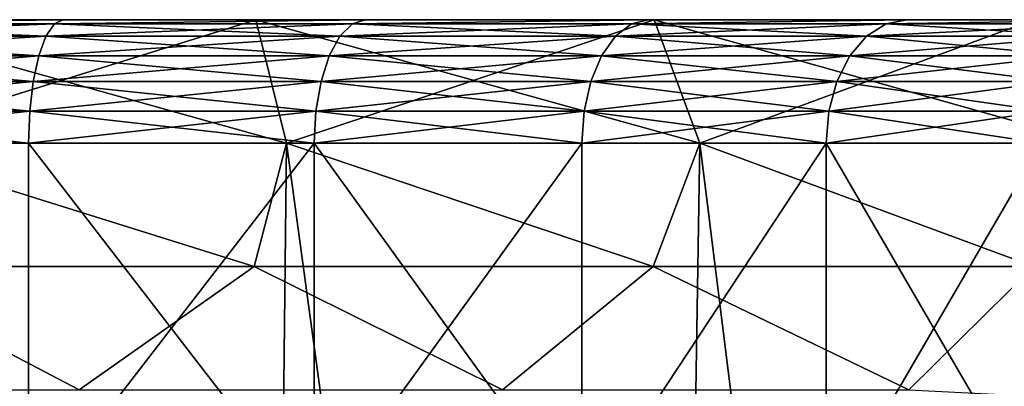
# Model space of a CAD drawing. Units: millimetres. Extents: x -112 to 170, y -82 to 32.
# Drawn here: x 2 to 6, y -57 to -56 of the extents above; entities that cross this region are included whole.
import ezdxf

# ---------------------------------------------------------------- set-up
doc = ezdxf.new("R2010")
doc.units = ezdxf.units.MM
doc.header["$LTSCALE"] = 81.481481
for name, color, linetype in [('526', 7, 'CONTINUOUS'), ('527', 7, 'CONTINUOUS'), ('546', 7, 'CONTINUOUS'), ('547', 7, 'CONTINUOUS'), ('557', 7, 'CONTINUOUS'), ('560', 7, 'CONTINUOUS')]:
    doc.layers.add(name, color=color, linetype=linetype)

msp = doc.modelspace()

# ---------------------------------------------------------------- linework, layer by layer
at = {"layer": '526', "color": 7, "linetype": 'CONTINUOUS', "true_color": 0xaaaaaa}
for points in [[(3.3504, -56.75, 13.5932), (1.7546, -56.25, 13.8896), (1.6875, -56.75, 13.8979), (3.3504, -56.75, 13.5932)], [(1.692, -67.25, -13.8974), (1.7546, -56.25, -13.8896), (3.3592, -67.25, -13.591), (1.692, -67.25, -13.8974)], [(3.4816, -56.25, 13.5602), (1.7546, -56.25, 13.8896), (3.3504, -56.75, 13.5932), (3.4816, -56.25, 13.5602)], [(1.7546, -56.25, -13.8896), (3.4816, -56.25, -13.5602), (3.3592, -67.25, -13.591), (1.7546, -56.25, -13.8896)], [(4.9645, -56.75, 13.0902), (3.4816, -56.25, 13.5602), (3.3504, -56.75, 13.5932), (4.9645, -56.75, 13.0902)], [(3.3592, -67.25, -13.591), (3.4816, -56.25, -13.5602), (4.9771, -67.25, -13.0854), (3.3592, -67.25, -13.591)], [(5.1538, -56.25, 13.0169), (3.4816, -56.25, 13.5602), (4.9645, -56.75, 13.0902), (5.1538, -56.25, 13.0169)], [(3.4816, -56.25, -13.5602), (5.1538, -56.25, -13.0169), (4.9771, -67.25, -13.0854), (3.4816, -56.25, -13.5602)], [(6.5061, -56.75, 12.3964), (5.1538, -56.25, 13.0169), (4.9645, -56.75, 13.0902), (6.5061, -56.75, 12.3964)], [(4.9771, -67.25, -13.0854), (5.1538, -56.25, -13.0169), (6.522, -67.25, -12.388), (4.9771, -67.25, -13.0854)], [(6.7446, -56.25, 12.2683), (5.1538, -56.25, 13.0169), (6.5061, -56.75, 12.3964), (6.7446, -56.25, 12.2683)], [(5.1538, -56.25, -13.0169), (6.7446, -56.25, -12.2683), (6.522, -67.25, -12.388), (5.1538, -56.25, -13.0169)]]:
    msp.add_3dface(points, dxfattribs=at)
at = {"layer": '527', "color": 7, "linetype": 'CONTINUOUS', "true_color": 0xaaaaaa}
for points in [[(0.8853, -57.25, 13.972), (2.6415, -57.25, 13.7485), (1.6875, -56.75, 13.8979), (0.8853, -57.25, 13.972)], [(2.6415, -57.25, 13.7485), (3.3504, -56.75, 13.5932), (1.6875, -56.75, 13.8979), (2.6415, -57.25, 13.7485)], [(2.6415, -57.25, 13.7485), (4.3556, -57.25, 13.3052), (3.3504, -56.75, 13.5932), (2.6415, -57.25, 13.7485)], [(4.3556, -57.25, 13.3052), (4.9645, -56.75, 13.0902), (3.3504, -56.75, 13.5932), (4.3556, -57.25, 13.3052)], [(4.3556, -57.25, 13.3052), (6, -57.25, 12.6491), (4.9645, -56.75, 13.0902), (4.3556, -57.25, 13.3052)], [(6, -57.25, 12.6491), (6.5061, -56.75, 12.3964), (4.9645, -56.75, 13.0902), (6, -57.25, 12.6491)], [(6, -57.25, 12.6491), (6.7998, -57.2901, 12.2377), (6.5061, -56.75, 12.3964), (6, -57.25, 12.6491)]]:
    msp.add_3dface(points, dxfattribs=at)
at = {"layer": '546', "color": 7, "linetype": 'CONTINUOUS', "true_color": 0xaaaaaa}
for points in [[(-10.4019, -55.75, -8.6052), (9.2414, -55.75, -9.8411), (-9.2414, -55.75, -9.8411), (-10.4019, -55.75, -8.6052)], [(9.2414, -55.75, -9.8411), (-10.4019, -55.75, -8.6052), (0, -55.75, -9.15), (9.2414, -55.75, -9.8411)], [(9.2414, -55.75, -9.8411), (7.9351, -55.75, -10.9217), (-9.2414, -55.75, -9.8411), (9.2414, -55.75, -9.8411)], [(-9.2414, -55.75, -9.8411), (7.9351, -55.75, -10.9217), (-7.9351, -55.75, -10.9217), (-9.2414, -55.75, -9.8411)], [(9.2414, -55.75, 9.8411), (10.4019, -55.75, 8.6052), (-9.2414, -55.75, 9.8411), (9.2414, -55.75, 9.8411)], [(-9.2414, -55.75, 9.8411), (10.4019, -55.75, 8.6052), (0, -55.75, 9.15), (-9.2414, -55.75, 9.8411)], [(-7.9351, -55.75, 10.9217), (9.2414, -55.75, 9.8411), (-9.2414, -55.75, 9.8411), (-7.9351, -55.75, 10.9217)], [(7.9351, -55.75, -10.9217), (6.5037, -55.75, -11.8301), (-7.9351, -55.75, -10.9217), (7.9351, -55.75, -10.9217)], [(-7.9351, -55.75, -10.9217), (6.5037, -55.75, -11.8301), (-6.5037, -55.75, -11.8301), (-7.9351, -55.75, -10.9217)], [(7.9351, -55.75, 10.9217), (9.2414, -55.75, 9.8411), (-7.9351, -55.75, 10.9217), (7.9351, -55.75, 10.9217)], [(-6.5037, -55.75, 11.8301), (7.9351, -55.75, 10.9217), (-7.9351, -55.75, 10.9217), (-6.5037, -55.75, 11.8301)], [(6.5037, -55.75, -11.8301), (4.9697, -55.75, -12.552), (-6.5037, -55.75, -11.8301), (6.5037, -55.75, -11.8301)], [(-6.5037, -55.75, -11.8301), (4.9697, -55.75, -12.552), (-4.9697, -55.75, -12.552), (-6.5037, -55.75, -11.8301)], [(6.5037, -55.75, 11.8301), (7.9351, -55.75, 10.9217), (-6.5037, -55.75, 11.8301), (6.5037, -55.75, 11.8301)], [(-4.9697, -55.75, 12.552), (6.5037, -55.75, 11.8301), (-6.5037, -55.75, 11.8301), (-4.9697, -55.75, 12.552)], [(4.9697, -55.75, -12.552), (3.3573, -55.75, -13.0759), (-4.9697, -55.75, -12.552), (4.9697, -55.75, -12.552)], [(-4.9697, -55.75, -12.552), (3.3573, -55.75, -13.0759), (-3.3573, -55.75, -13.0759), (-4.9697, -55.75, -12.552)], [(4.9697, -55.75, 12.552), (6.5037, -55.75, 11.8301), (-4.9697, -55.75, 12.552), (4.9697, -55.75, 12.552)], [(-3.3573, -55.75, 13.0759), (4.9697, -55.75, 12.552), (-4.9697, -55.75, 12.552), (-3.3573, -55.75, 13.0759)], [(3.3573, -55.75, -13.0759), (1.6919, -55.75, -13.3936), (-3.3573, -55.75, -13.0759), (3.3573, -55.75, -13.0759)], [(3.3573, -55.75, 13.0759), (4.9697, -55.75, 12.552), (-3.3573, -55.75, 13.0759), (3.3573, -55.75, 13.0759)], [(-1.6919, -55.75, 13.3936), (3.3573, -55.75, 13.0759), (-3.3573, -55.75, 13.0759), (-1.6919, -55.75, 13.3936)], [(1.6919, -55.75, 13.3936), (3.3573, -55.75, 13.0759), (-1.6919, -55.75, 13.3936), (1.6919, -55.75, 13.3936)], [(1.2999, -55.75, -9.0572), (9.2414, -55.75, -9.8411), (0, -55.75, -9.15), (1.2999, -55.75, -9.0572)], [(0, -55.75, 9.15), (10.4019, -55.75, 8.6052), (1.2999, -55.75, 9.0572), (0, -55.75, 9.15)], [(2.576, -55.75, -8.7799), (9.2414, -55.75, -9.8411), (1.2999, -55.75, -9.0572), (2.576, -55.75, -8.7799)], [(1.2999, -55.75, 9.0572), (10.4019, -55.75, 8.6052), (2.576, -55.75, 8.7799), (1.2999, -55.75, 9.0572)], [(10.4019, -55.75, -8.6052), (9.2414, -55.75, -9.8411), (2.576, -55.75, -8.7799), (10.4019, -55.75, -8.6052)], [(3.7994, -55.75, -8.3239), (10.4019, -55.75, -8.6052), (2.576, -55.75, -8.7799), (3.7994, -55.75, -8.3239)], [(2.576, -55.75, 8.7799), (10.4019, -55.75, 8.6052), (3.7994, -55.75, 8.3239), (2.576, -55.75, 8.7799)], [(4.9456, -55.75, -7.6983), (10.4019, -55.75, -8.6052), (3.7994, -55.75, -8.3239), (4.9456, -55.75, -7.6983)], [(10.4019, -55.75, 8.6052), (11.3984, -55.75, 7.2336), (3.7994, -55.75, 8.3239), (10.4019, -55.75, 8.6052)], [(3.7994, -55.75, 8.3239), (11.3984, -55.75, 7.2336), (4.9456, -55.75, 7.6983), (3.7994, -55.75, 8.3239)], [(11.3984, -55.75, -7.2336), (10.4019, -55.75, -8.6052), (4.9456, -55.75, -7.6983), (11.3984, -55.75, -7.2336)], [(5.991, -55.75, -6.916), (11.3984, -55.75, -7.2336), (4.9456, -55.75, -7.6983), (5.991, -55.75, -6.916)], [(4.9456, -55.75, 7.6983), (11.3984, -55.75, 7.2336), (5.991, -55.75, 6.916), (4.9456, -55.75, 7.6983)], [(6.9144, -55.75, -5.9928), (11.3984, -55.75, -7.2336), (5.991, -55.75, -6.916), (6.9144, -55.75, -5.9928)], [(11.3984, -55.75, 7.2336), (12.2152, -55.75, 5.748), (5.991, -55.75, 6.916), (11.3984, -55.75, 7.2336)], [(5.991, -55.75, 6.916), (12.2152, -55.75, 5.748), (6.9144, -55.75, 5.9928), (5.991, -55.75, 6.916)]]:
    msp.add_3dface(points, dxfattribs=at)
at = {"layer": '547', "color": 7, "linetype": 'CONTINUOUS', "true_color": 0xaaaaaa}
for points in [[(2.4369, -57.75, 8.2996), (1.231, -57.75, 8.562), (1.231, -56.25, 8.562), (2.4369, -57.75, 8.2996)], [(2.437, -56.25, 8.2996), (2.4369, -57.75, 8.2996), (1.231, -56.25, 8.562), (2.437, -56.25, 8.2996)], [(1.231, -57.75, -8.562), (2.4369, -57.75, -8.2996), (1.231, -56.25, -8.562), (1.231, -57.75, -8.562)], [(1.231, -56.25, -8.562), (2.4369, -57.75, -8.2996), (2.437, -56.25, -8.2996), (1.231, -56.25, -8.562)], [(3.5934, -57.75, 7.8683), (2.4369, -57.75, 8.2996), (3.5933, -56.25, 7.8683), (3.5934, -57.75, 7.8683)], [(3.5933, -56.25, 7.8683), (2.4369, -57.75, 8.2996), (2.437, -56.25, 8.2996), (3.5933, -56.25, 7.8683)], [(2.4369, -57.75, -8.2996), (3.5934, -57.75, -7.8683), (2.437, -56.25, -8.2996), (2.4369, -57.75, -8.2996)], [(2.437, -56.25, -8.2996), (3.5934, -57.75, -7.8683), (3.5933, -56.25, -7.8683), (2.437, -56.25, -8.2996)], [(4.6765, -56.25, 7.2768), (3.5934, -57.75, 7.8683), (3.5933, -56.25, 7.8683), (4.6765, -56.25, 7.2768)], [(3.5934, -57.75, -7.8683), (4.6766, -57.75, -7.2768), (3.5933, -56.25, -7.8683), (3.5934, -57.75, -7.8683)], [(3.5933, -56.25, -7.8683), (4.6766, -57.75, -7.2768), (4.6765, -56.25, -7.2768), (3.5933, -56.25, -7.8683)], [(4.6766, -57.75, 7.2768), (3.5934, -57.75, 7.8683), (4.6765, -56.25, 7.2768), (4.6766, -57.75, 7.2768)], [(5.6645, -56.25, 6.5372), (4.6766, -57.75, 7.2768), (4.6765, -56.25, 7.2768), (5.6645, -56.25, 6.5372)], [(4.6765, -56.25, -7.2768), (4.6766, -57.75, -7.2768), (5.6645, -56.25, -6.5372), (4.6765, -56.25, -7.2768)], [(5.6646, -57.75, 6.5372), (4.6766, -57.75, 7.2768), (5.6645, -56.25, 6.5372), (5.6646, -57.75, 6.5372)], [(4.6766, -57.75, -7.2768), (5.6646, -57.75, -6.5372), (5.6645, -56.25, -6.5372), (4.6766, -57.75, -7.2768)], [(6.5372, -56.25, 5.6645), (5.6646, -57.75, 6.5372), (5.6645, -56.25, 6.5372), (6.5372, -56.25, 5.6645)], [(5.6646, -57.75, -6.5372), (6.5372, -57.75, -5.6646), (5.6645, -56.25, -6.5372), (5.6646, -57.75, -6.5372)], [(5.6645, -56.25, -6.5372), (6.5372, -57.75, -5.6646), (6.5372, -56.25, -5.6645), (5.6645, -56.25, -6.5372)], [(6.5372, -57.75, 5.6646), (5.6646, -57.75, 6.5372), (6.5372, -56.25, 5.6645), (6.5372, -57.75, 5.6646)]]:
    msp.add_3dface(points, dxfattribs=at)
at = {"layer": '557', "color": 7, "linetype": 'CONTINUOUS', "true_color": 0xaaaaaa}
for points in [[(1.7546, -56.25, 13.8896), (3.4816, -56.25, 13.5602), (1.6919, -55.75, 13.3936), (1.7546, -56.25, 13.8896)], [(3.4816, -56.25, 13.5602), (3.3573, -55.75, 13.0759), (1.6919, -55.75, 13.3936), (3.4816, -56.25, 13.5602)], [(1.7546, -56.25, -13.8896), (1.6919, -55.75, -13.3936), (3.3573, -55.75, -13.0759), (1.7546, -56.25, -13.8896)], [(3.4816, -56.25, -13.5602), (1.7546, -56.25, -13.8896), (3.3573, -55.75, -13.0759), (3.4816, -56.25, -13.5602)], [(3.4816, -56.25, 13.5602), (5.1538, -56.25, 13.0169), (3.3573, -55.75, 13.0759), (3.4816, -56.25, 13.5602)], [(5.1538, -56.25, 13.0169), (4.9697, -55.75, 12.552), (3.3573, -55.75, 13.0759), (5.1538, -56.25, 13.0169)], [(3.4816, -56.25, -13.5602), (3.3573, -55.75, -13.0759), (4.9697, -55.75, -12.552), (3.4816, -56.25, -13.5602)], [(5.1538, -56.25, -13.0169), (3.4816, -56.25, -13.5602), (4.9697, -55.75, -12.552), (5.1538, -56.25, -13.0169)], [(5.1538, -56.25, 13.0169), (6.7446, -56.25, 12.2683), (4.9697, -55.75, 12.552), (5.1538, -56.25, 13.0169)], [(6.7446, -56.25, 12.2683), (6.5037, -55.75, 11.8301), (4.9697, -55.75, 12.552), (6.7446, -56.25, 12.2683)], [(5.1538, -56.25, -13.0169), (4.9697, -55.75, -12.552), (6.5037, -55.75, -11.8301), (5.1538, -56.25, -13.0169)], [(6.7446, -56.25, -12.2683), (5.1538, -56.25, -13.0169), (6.5037, -55.75, -11.8301), (6.7446, -56.25, -12.2683)]]:
    msp.add_3dface(points, dxfattribs=at)
at = {"layer": '560', "color": 7, "linetype": 'CONTINUOUS', "true_color": 0xaaaaaa}
for points in [[(1.2667, -55.8168, -8.8097), (2.5075, -55.8168, -8.5398), (1.2838, -55.7669, -8.9293), (1.2667, -55.8168, -8.8097)], [(2.5075, -55.8168, 8.5398), (1.2667, -55.8168, 8.8097), (2.5415, -55.7669, 8.6557), (2.5075, -55.8168, 8.5398)], [(2.5415, -55.7669, 8.6557), (1.2667, -55.8168, 8.8097), (1.2838, -55.7669, 8.9293), (2.5415, -55.7669, 8.6557)], [(1.2999, -55.75, 9.0572), (2.576, -55.75, 8.7799), (1.2838, -55.7669, 8.9293), (1.2999, -55.75, 9.0572)], [(2.576, -55.75, 8.7799), (2.5415, -55.7669, 8.6557), (1.2838, -55.7669, 8.9293), (2.576, -55.75, 8.7799)], [(2.576, -55.75, -8.7799), (1.2999, -55.75, -9.0572), (1.2838, -55.7669, -8.9293), (2.576, -55.75, -8.7799)], [(2.576, -55.75, -8.7799), (1.2838, -55.7669, -8.9293), (2.5415, -55.7669, -8.6557), (2.576, -55.75, -8.7799)], [(1.2838, -55.7669, -8.9293), (2.5075, -55.8168, -8.5398), (2.5415, -55.7669, -8.6557), (1.2838, -55.7669, -8.9293)], [(2.5075, -55.8168, -8.5398), (3.6973, -55.8168, -8.096), (2.5415, -55.7669, -8.6557), (2.5075, -55.8168, -8.5398)], [(3.6973, -55.8168, 8.096), (2.5075, -55.8168, 8.5398), (3.7475, -55.7669, 8.2059), (3.6973, -55.8168, 8.096)], [(3.7475, -55.7669, 8.2059), (2.5075, -55.8168, 8.5398), (2.5415, -55.7669, 8.6557), (3.7475, -55.7669, 8.2059)], [(2.576, -55.75, 8.7799), (3.7994, -55.75, 8.3239), (2.5415, -55.7669, 8.6557), (2.576, -55.75, 8.7799)], [(3.7994, -55.75, 8.3239), (3.7475, -55.7669, 8.2059), (2.5415, -55.7669, 8.6557), (3.7994, -55.75, 8.3239)], [(3.7994, -55.75, -8.3239), (2.576, -55.75, -8.7799), (2.5415, -55.7669, -8.6557), (3.7994, -55.75, -8.3239)], [(3.7994, -55.75, -8.3239), (2.5415, -55.7669, -8.6557), (3.7475, -55.7669, -8.2059), (3.7994, -55.75, -8.3239)], [(2.5415, -55.7669, -8.6557), (3.6973, -55.8168, -8.096), (3.7475, -55.7669, -8.2059), (2.5415, -55.7669, -8.6557)], [(3.6973, -55.8168, -8.096), (4.8119, -55.8168, -7.4874), (3.7475, -55.7669, -8.2059), (3.6973, -55.8168, -8.096)], [(4.8119, -55.8168, 7.4874), (3.6973, -55.8168, 8.096), (4.8772, -55.7669, 7.589), (4.8119, -55.8168, 7.4874)], [(4.8772, -55.7669, 7.589), (3.6973, -55.8168, 8.096), (3.7475, -55.7669, 8.2059), (4.8772, -55.7669, 7.589)], [(3.7994, -55.75, 8.3239), (4.9456, -55.75, 7.6983), (3.7475, -55.7669, 8.2059), (3.7994, -55.75, 8.3239)], [(4.9456, -55.75, 7.6983), (4.8772, -55.7669, 7.589), (3.7475, -55.7669, 8.2059), (4.9456, -55.75, 7.6983)], [(4.9456, -55.75, -7.6983), (3.7994, -55.75, -8.3239), (3.7475, -55.7669, -8.2059), (4.9456, -55.75, -7.6983)], [(4.9456, -55.75, -7.6983), (3.7475, -55.7669, -8.2059), (4.8772, -55.7669, -7.589), (4.9456, -55.75, -7.6983)], [(3.7475, -55.7669, -8.2059), (4.8119, -55.8168, -7.4874), (4.8772, -55.7669, -7.589), (3.7475, -55.7669, -8.2059)], [(4.8119, -55.8168, -7.4874), (5.8285, -55.8168, -6.7264), (4.8772, -55.7669, -7.589), (4.8119, -55.8168, -7.4874)], [(5.8285, -55.8168, 6.7264), (4.8119, -55.8168, 7.4874), (5.9076, -55.7669, 6.8177), (5.8285, -55.8168, 6.7264)], [(5.9076, -55.7669, 6.8177), (4.8119, -55.8168, 7.4874), (4.8772, -55.7669, 7.589), (5.9076, -55.7669, 6.8177)], [(4.9456, -55.75, 7.6983), (5.991, -55.75, 6.916), (4.8772, -55.7669, 7.589), (4.9456, -55.75, 7.6983)], [(5.991, -55.75, 6.916), (5.9076, -55.7669, 6.8177), (4.8772, -55.7669, 7.589), (5.991, -55.75, 6.916)], [(5.991, -55.75, -6.916), (4.9456, -55.75, -7.6983), (4.8772, -55.7669, -7.589), (5.991, -55.75, -6.916)], [(5.991, -55.75, -6.916), (4.8772, -55.7669, -7.589), (5.9076, -55.7669, -6.8177), (5.991, -55.75, -6.916)], [(4.8772, -55.7669, -7.589), (5.8285, -55.8168, -6.7264), (5.9076, -55.7669, -6.8177), (4.8772, -55.7669, -7.589)], [(5.8285, -55.8168, -6.7264), (6.7264, -55.8168, -5.8285), (5.9076, -55.7669, -6.8177), (5.8285, -55.8168, -6.7264)], [(6.7264, -55.8168, 5.8285), (5.8285, -55.8168, 6.7264), (6.8177, -55.7669, 5.9076), (6.7264, -55.8168, 5.8285)], [(6.8177, -55.7669, 5.9076), (5.8285, -55.8168, 6.7264), (5.9076, -55.7669, 6.8177), (6.8177, -55.7669, 5.9076)], [(5.991, -55.75, 6.916), (6.9144, -55.75, 5.9928), (5.9076, -55.7669, 6.8177), (5.991, -55.75, 6.916)], [(6.9144, -55.75, 5.9928), (6.8177, -55.7669, 5.9076), (5.9076, -55.7669, 6.8177), (6.9144, -55.75, 5.9928)], [(6.9144, -55.75, -5.9928), (5.991, -55.75, -6.916), (5.9076, -55.7669, -6.8177), (6.9144, -55.75, -5.9928)], [(6.9144, -55.75, -5.9928), (5.9076, -55.7669, -6.8177), (6.8177, -55.7669, -5.9076), (6.9144, -55.75, -5.9928)], [(5.9076, -55.7669, -6.8177), (6.7264, -55.8168, -5.8285), (6.8177, -55.7669, -5.9076), (5.9076, -55.7669, -6.8177)], [(1.2519, -55.8963, -8.7071), (2.4783, -55.8963, -8.4403), (1.2667, -55.8168, -8.8097), (1.2519, -55.8963, -8.7071)], [(2.4783, -55.8963, 8.4403), (1.2519, -55.8963, 8.7071), (2.5075, -55.8168, 8.5398), (2.4783, -55.8963, 8.4403)], [(2.5075, -55.8168, 8.5398), (1.2519, -55.8963, 8.7071), (1.2667, -55.8168, 8.8097), (2.5075, -55.8168, 8.5398)], [(1.2667, -55.8168, -8.8097), (2.4783, -55.8963, -8.4403), (2.5075, -55.8168, -8.5398), (1.2667, -55.8168, -8.8097)], [(2.4783, -55.8963, -8.4403), (3.6543, -55.8963, -8.0017), (2.5075, -55.8168, -8.5398), (2.4783, -55.8963, -8.4403)], [(3.6543, -55.8963, 8.0017), (2.4783, -55.8963, 8.4403), (3.6973, -55.8168, 8.096), (3.6543, -55.8963, 8.0017)], [(3.6973, -55.8168, 8.096), (2.4783, -55.8963, 8.4403), (2.5075, -55.8168, 8.5398), (3.6973, -55.8168, 8.096)], [(2.5075, -55.8168, -8.5398), (3.6543, -55.8963, -8.0017), (3.6973, -55.8168, -8.096), (2.5075, -55.8168, -8.5398)], [(3.6543, -55.8963, -8.0017), (4.7558, -55.8963, -7.4002), (3.6973, -55.8168, -8.096), (3.6543, -55.8963, -8.0017)], [(4.7558, -55.8963, 7.4002), (3.6543, -55.8963, 8.0017), (4.8119, -55.8168, 7.4874), (4.7558, -55.8963, 7.4002)], [(4.8119, -55.8168, 7.4874), (3.6543, -55.8963, 8.0017), (3.6973, -55.8168, 8.096), (4.8119, -55.8168, 7.4874)], [(3.6973, -55.8168, -8.096), (4.7558, -55.8963, -7.4002), (4.8119, -55.8168, -7.4874), (3.6973, -55.8168, -8.096)], [(4.7558, -55.8963, -7.4002), (5.7606, -55.8963, -6.6481), (4.8119, -55.8168, -7.4874), (4.7558, -55.8963, -7.4002)], [(5.7606, -55.8963, 6.6481), (4.7558, -55.8963, 7.4002), (5.8285, -55.8168, 6.7264), (5.7606, -55.8963, 6.6481)], [(5.8285, -55.8168, 6.7264), (4.7558, -55.8963, 7.4002), (4.8119, -55.8168, 7.4874), (5.8285, -55.8168, 6.7264)], [(4.8119, -55.8168, -7.4874), (5.7606, -55.8963, -6.6481), (5.8285, -55.8168, -6.7264), (4.8119, -55.8168, -7.4874)], [(5.7606, -55.8963, -6.6481), (6.6481, -55.8963, -5.7606), (5.8285, -55.8168, -6.7264), (5.7606, -55.8963, -6.6481)], [(6.6481, -55.8963, 5.7606), (5.7606, -55.8963, 6.6481), (6.7264, -55.8168, 5.8285), (6.6481, -55.8963, 5.7606)], [(6.7264, -55.8168, 5.8285), (5.7606, -55.8963, 6.6481), (5.8285, -55.8168, 6.7264), (6.7264, -55.8168, 5.8285)], [(5.8285, -55.8168, -6.7264), (6.6481, -55.8963, -5.7606), (6.7264, -55.8168, -5.8285), (5.8285, -55.8168, -6.7264)], [(1.2406, -55.9999, -8.6283), (2.4559, -55.9999, -8.364), (1.2519, -55.8963, -8.7071), (1.2406, -55.9999, -8.6283)], [(2.4559, -55.9999, 8.364), (1.2406, -55.9999, 8.6283), (2.4783, -55.8963, 8.4403), (2.4559, -55.9999, 8.364)], [(2.4783, -55.8963, 8.4403), (1.2406, -55.9999, 8.6283), (1.2519, -55.8963, 8.7071), (2.4783, -55.8963, 8.4403)], [(1.2519, -55.8963, -8.7071), (2.4559, -55.9999, -8.364), (2.4783, -55.8963, -8.4403), (1.2519, -55.8963, -8.7071)], [(2.4559, -55.9999, -8.364), (3.6212, -55.9999, -7.9293), (2.4783, -55.8963, -8.4403), (2.4559, -55.9999, -8.364)], [(3.6212, -55.9999, 7.9293), (2.4559, -55.9999, 8.364), (3.6543, -55.8963, 8.0017), (3.6212, -55.9999, 7.9293)], [(3.6543, -55.8963, 8.0017), (2.4559, -55.9999, 8.364), (2.4783, -55.8963, 8.4403), (3.6543, -55.8963, 8.0017)], [(2.4783, -55.8963, -8.4403), (3.6212, -55.9999, -7.9293), (3.6543, -55.8963, -8.0017), (2.4783, -55.8963, -8.4403)], [(3.6212, -55.9999, -7.9293), (4.7128, -55.9999, -7.3333), (3.6543, -55.8963, -8.0017), (3.6212, -55.9999, -7.9293)], [(4.7128, -55.9999, 7.3333), (3.6212, -55.9999, 7.9293), (4.7558, -55.8963, 7.4002), (4.7128, -55.9999, 7.3333)], [(4.7558, -55.8963, 7.4002), (3.6212, -55.9999, 7.9293), (3.6543, -55.8963, 8.0017), (4.7558, -55.8963, 7.4002)], [(3.6543, -55.8963, -8.0017), (4.7128, -55.9999, -7.3333), (4.7558, -55.8963, -7.4002), (3.6543, -55.8963, -8.0017)], [(4.7128, -55.9999, -7.3333), (5.7085, -55.9999, -6.5879), (4.7558, -55.8963, -7.4002), (4.7128, -55.9999, -7.3333)], [(5.7085, -55.9999, 6.5879), (4.7128, -55.9999, 7.3333), (5.7606, -55.8963, 6.6481), (5.7085, -55.9999, 6.5879)], [(5.7606, -55.8963, 6.6481), (4.7128, -55.9999, 7.3333), (4.7558, -55.8963, 7.4002), (5.7606, -55.8963, 6.6481)], [(4.7558, -55.8963, -7.4002), (5.7085, -55.9999, -6.5879), (5.7606, -55.8963, -6.6481), (4.7558, -55.8963, -7.4002)], [(5.7085, -55.9999, -6.5879), (6.5879, -55.9999, -5.7085), (5.7606, -55.8963, -6.6481), (5.7085, -55.9999, -6.5879)], [(6.5879, -55.9999, 5.7085), (5.7085, -55.9999, 6.5879), (6.6481, -55.8963, 5.7606), (6.5879, -55.9999, 5.7085)], [(6.6481, -55.8963, 5.7606), (5.7085, -55.9999, 6.5879), (5.7606, -55.8963, 6.6481), (6.6481, -55.8963, 5.7606)], [(5.7606, -55.8963, -6.6481), (6.5879, -55.9999, -5.7085), (6.6481, -55.8963, -5.7606), (5.7606, -55.8963, -6.6481)], [(1.2334, -56.1206, -8.5788), (2.4418, -56.1206, -8.316), (1.2406, -55.9999, -8.6283), (1.2334, -56.1206, -8.5788)], [(2.4418, -56.1206, 8.316), (1.2334, -56.1206, 8.5788), (2.4559, -55.9999, 8.364), (2.4418, -56.1206, 8.316)], [(2.4559, -55.9999, 8.364), (1.2334, -56.1206, 8.5788), (1.2406, -55.9999, 8.6283), (2.4559, -55.9999, 8.364)], [(1.2406, -55.9999, -8.6283), (2.4418, -56.1206, -8.316), (2.4559, -55.9999, -8.364), (1.2406, -55.9999, -8.6283)], [(2.4418, -56.1206, -8.316), (3.6004, -56.1206, -7.8838), (2.4559, -55.9999, -8.364), (2.4418, -56.1206, -8.316)], [(3.6004, -56.1206, 7.8838), (2.4418, -56.1206, 8.316), (3.6212, -55.9999, 7.9293), (3.6004, -56.1206, 7.8838)], [(3.6212, -55.9999, 7.9293), (2.4418, -56.1206, 8.316), (2.4559, -55.9999, 8.364), (3.6212, -55.9999, 7.9293)], [(2.4559, -55.9999, -8.364), (3.6004, -56.1206, -7.8838), (3.6212, -55.9999, -7.9293), (2.4559, -55.9999, -8.364)], [(3.6004, -56.1206, -7.8838), (4.6858, -56.1206, -7.2912), (3.6212, -55.9999, -7.9293), (3.6004, -56.1206, -7.8838)], [(4.6858, -56.1206, 7.2912), (3.6004, -56.1206, 7.8838), (4.7128, -55.9999, 7.3333), (4.6858, -56.1206, 7.2912)], [(4.7128, -55.9999, 7.3333), (3.6004, -56.1206, 7.8838), (3.6212, -55.9999, 7.9293), (4.7128, -55.9999, 7.3333)], [(3.6212, -55.9999, -7.9293), (4.6858, -56.1206, -7.2912), (4.7128, -55.9999, -7.3333), (3.6212, -55.9999, -7.9293)], [(4.6858, -56.1206, -7.2912), (5.6757, -56.1206, -6.5501), (4.7128, -55.9999, -7.3333), (4.6858, -56.1206, -7.2912)], [(5.6757, -56.1206, 6.5501), (4.6858, -56.1206, 7.2912), (5.7085, -55.9999, 6.5879), (5.6757, -56.1206, 6.5501)], [(5.7085, -55.9999, 6.5879), (4.6858, -56.1206, 7.2912), (4.7128, -55.9999, 7.3333), (5.7085, -55.9999, 6.5879)], [(4.7128, -55.9999, -7.3333), (5.6757, -56.1206, -6.5501), (5.7085, -55.9999, -6.5879), (4.7128, -55.9999, -7.3333)], [(5.6757, -56.1206, -6.5501), (6.5501, -56.1206, -5.6757), (5.7085, -55.9999, -6.5879), (5.6757, -56.1206, -6.5501)], [(6.5501, -56.1206, 5.6757), (5.6757, -56.1206, 6.5501), (6.5879, -55.9999, 5.7085), (6.5501, -56.1206, 5.6757)], [(6.5879, -55.9999, 5.7085), (5.6757, -56.1206, 6.5501), (5.7085, -55.9999, 6.5879), (6.5879, -55.9999, 5.7085)], [(5.7085, -55.9999, -6.5879), (6.5501, -56.1206, -5.6757), (6.5879, -55.9999, -5.7085), (5.7085, -55.9999, -6.5879)], [(1.231, -56.25, -8.562), (2.437, -56.25, -8.2996), (1.2334, -56.1206, -8.5788), (1.231, -56.25, -8.562)], [(2.437, -56.25, 8.2996), (1.231, -56.25, 8.562), (2.4418, -56.1206, 8.316), (2.437, -56.25, 8.2996)], [(2.4418, -56.1206, 8.316), (1.231, -56.25, 8.562), (1.2334, -56.1206, 8.5788), (2.4418, -56.1206, 8.316)], [(1.2334, -56.1206, -8.5788), (2.437, -56.25, -8.2996), (2.4418, -56.1206, -8.316), (1.2334, -56.1206, -8.5788)], [(2.437, -56.25, -8.2996), (3.5933, -56.25, -7.8683), (2.4418, -56.1206, -8.316), (2.437, -56.25, -8.2996)], [(3.5933, -56.25, 7.8683), (2.437, -56.25, 8.2996), (3.6004, -56.1206, 7.8838), (3.5933, -56.25, 7.8683)], [(3.6004, -56.1206, 7.8838), (2.437, -56.25, 8.2996), (2.4418, -56.1206, 8.316), (3.6004, -56.1206, 7.8838)], [(2.4418, -56.1206, -8.316), (3.5933, -56.25, -7.8683), (3.6004, -56.1206, -7.8838), (2.4418, -56.1206, -8.316)], [(3.5933, -56.25, -7.8683), (4.6765, -56.25, -7.2768), (3.6004, -56.1206, -7.8838), (3.5933, -56.25, -7.8683)], [(4.6765, -56.25, 7.2768), (3.5933, -56.25, 7.8683), (4.6858, -56.1206, 7.2912), (4.6765, -56.25, 7.2768)], [(4.6858, -56.1206, 7.2912), (3.5933, -56.25, 7.8683), (3.6004, -56.1206, 7.8838), (4.6858, -56.1206, 7.2912)], [(3.6004, -56.1206, -7.8838), (4.6765, -56.25, -7.2768), (4.6858, -56.1206, -7.2912), (3.6004, -56.1206, -7.8838)], [(4.6765, -56.25, -7.2768), (5.6645, -56.25, -6.5372), (4.6858, -56.1206, -7.2912), (4.6765, -56.25, -7.2768)], [(5.6645, -56.25, 6.5372), (4.6765, -56.25, 7.2768), (5.6757, -56.1206, 6.5501), (5.6645, -56.25, 6.5372)], [(5.6757, -56.1206, 6.5501), (4.6765, -56.25, 7.2768), (4.6858, -56.1206, 7.2912), (5.6757, -56.1206, 6.5501)], [(4.6858, -56.1206, -7.2912), (5.6645, -56.25, -6.5372), (5.6757, -56.1206, -6.5501), (4.6858, -56.1206, -7.2912)], [(5.6645, -56.25, -6.5372), (6.5372, -56.25, -5.6645), (5.6757, -56.1206, -6.5501), (5.6645, -56.25, -6.5372)], [(6.5372, -56.25, 5.6645), (5.6645, -56.25, 6.5372), (6.5501, -56.1206, 5.6757), (6.5372, -56.25, 5.6645)], [(6.5501, -56.1206, 5.6757), (5.6645, -56.25, 6.5372), (5.6757, -56.1206, 6.5501), (6.5501, -56.1206, 5.6757)], [(5.6757, -56.1206, -6.5501), (6.5372, -56.25, -5.6645), (6.5501, -56.1206, -5.6757), (5.6757, -56.1206, -6.5501)]]:
    msp.add_3dface(points, dxfattribs=at)

doc.saveas('drawing.dxf')
